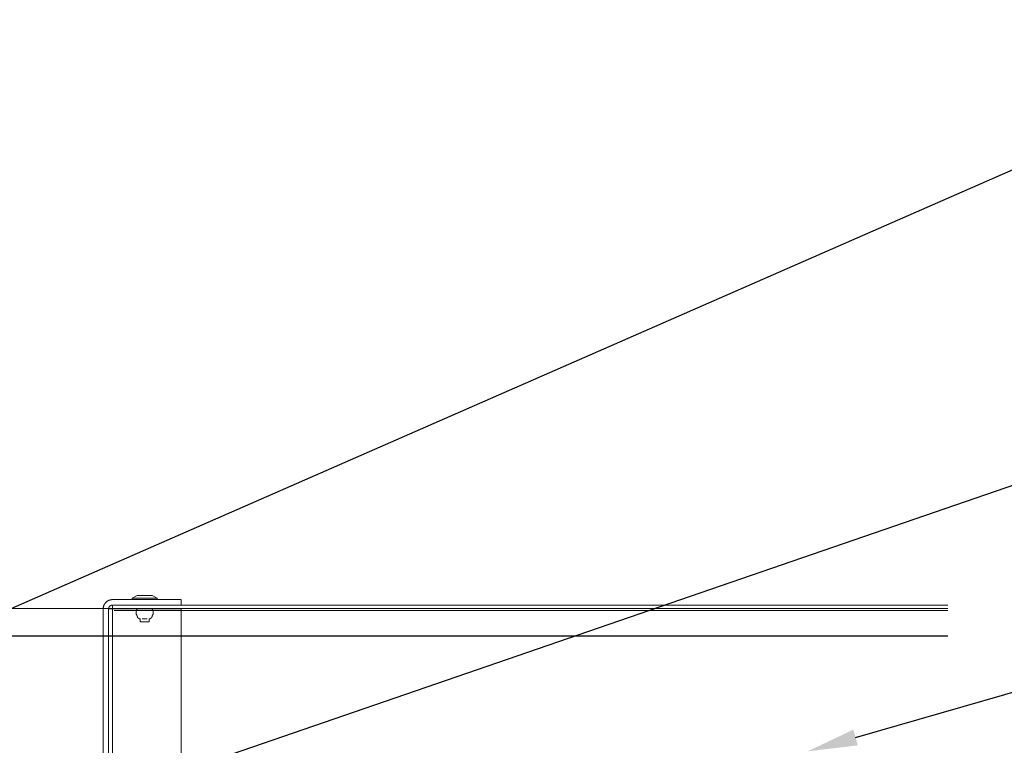
# Model space of a CAD drawing. Units: millimetres. Extents: x -96974 to 3297, y -10960 to 23333.
# Drawn here: x 2669 to 2748, y 228 to 286 of the extents above; entities that cross this region are included whole.
import ezdxf
from ezdxf import colors
from ezdxf.entities.mleader import LeaderData, LeaderLine
from ezdxf.math import Vec2, Vec3

# ---------------------------------------------------------------- set-up
doc = ezdxf.new("R2010")
doc.units = ezdxf.units.MM
doc.linetypes.add('Dash Style-1', pattern=[0.820157, 0.41, -0.410157])
doc.layers.add('13497-SEVENTH$1$STEELWORK OVER', color=2, linetype='Continuous')
for name, color, linetype, lineweight in [('a-Roof items', 7, 'Continuous', 18), ('Acoustic Misc', 4, 'Continuous', 9), ('ALPS-SIDE PANEL', 7, 'Continuous', 18)]:
    doc.layers.add(name, color=color, linetype=linetype, lineweight=lineweight)
for name, color, linetype, lineweight, true_color in [('a-walls-external plant', 7, 'Continuous', 13, 0x4c4c99), ('ALPS-Acoustic Misc', 4, 'Continuous', 9, 0x00ffff), ('ALPS-FIXINGS', 1, 'Continuous', 18, 0xff0000)]:
    doc.layers.add(name, color=color, linetype=linetype, lineweight=lineweight, true_color=true_color)
doc.styles.add('ALPS', font='arial.ttf')

# ---------------------------------------------------------------- blocks, each defined once
blk = doc.blocks.new('RIVET-1')
at = {"layer": 'ALPS-FIXINGS', "transparency": 33554687}
for points in [[(-1.4, 6.19, 0), (-1.4, 7.1, 0)], [(-1.4, 7.1, 0), (1.4, 7.1, 0)], [(1.4, 6.19, 0), (1.4, 7.1, 0)], [(-0.82, 6.19, 0), (0.82, 6.19, 0)], [(-4, 0, 0), (4, 0, 0)], [(-4, -0.48, 0), (-4, 0, 0)], [(4, -0.48, 0), (4, 0, 0)], [(-4, -0.48, 0), (-2.4, -1.28, 0)], [(-4, -0.48, 0), (4, -0.48, 0)], [(-2.4, -1.28, 0), (2.4, -1.28, 0)], [(2.4, -1.28, 0), (4, -0.48, 0)]]:
    blk.add_polyline3d(points, dxfattribs=at)
at = {"layer": 'ALPS-FIXINGS'}
for points in [[(-2.4, 3.1, 0), (-2.42, 3.13, 0), (-2.44, 3.16, 0), (-2.47, 3.18, 0), (-2.49, 3.21, 0), (-2.51, 3.24, 0), (-2.53, 3.27, 0), (-2.55, 3.3, 0), (-2.56, 3.33, 0), (-2.58, 3.36, 0), (-2.6, 3.39, 0), (-2.61, 3.43, 0), (-2.63, 3.46, 0), (-2.65, 3.49, 0), (-2.66, 3.52, 0), (-2.67, 3.56, 0), (-2.69, 3.59, 0), (-2.7, 3.62, 0), (-2.71, 3.66, 0), (-2.72, 3.69, 0), (-2.73, 3.72, 0), (-2.74, 3.76, 0), (-2.75, 3.79, 0), (-2.75, 3.83, 0), (-2.76, 3.86, 0), (-2.77, 3.9, 0), (-2.77, 3.93, 0), (-2.77, 3.97, 0), (-2.78, 4, 0), (-2.78, 4.04, 0), (-2.78, 4.07, 0), (-2.78, 4.11, 0), (-2.78, 4.15, 0), (-2.78, 4.18, 0), (-2.78, 4.22, 0), (-2.78, 4.25, 0), (-2.78, 4.29, 0), (-2.77, 4.32, 0), (-2.77, 4.36, 0), (-2.77, 4.39, 0), (-2.76, 4.43, 0), (-2.75, 4.46, 0), (-2.75, 4.5, 0), (-2.74, 4.53, 0), (-2.73, 4.57, 0), (-2.72, 4.6, 0), (-2.71, 4.63, 0), (-2.7, 4.67, 0), (-2.69, 4.7, 0), (-2.67, 4.74, 0), (-2.66, 4.77, 0), (-2.65, 4.8, 0), (-2.63, 4.83, 0), (-2.61, 4.87, 0), (-2.6, 4.9, 0), (-2.58, 4.93, 0), (-2.56, 4.96, 0), (-2.55, 4.99, 0), (-2.53, 5.02, 0), (-2.51, 5.05, 0), (-2.49, 5.08, 0), (-2.47, 5.11, 0), (-2.44, 5.14, 0), (-2.42, 5.16, 0), (-2.4, 5.19, 0)], [(-2.4, 5.19, 0), (-2.4, 5.22, 0), (-2.4, 5.24, 0), (-2.4, 5.26, 0), (-2.4, 5.29, 0), (-2.39, 5.31, 0), (-2.39, 5.34, 0), (-2.39, 5.36, 0), (-2.38, 5.39, 0), (-2.38, 5.41, 0), (-2.37, 5.43, 0), (-2.36, 5.46, 0), (-2.36, 5.48, 0), (-2.35, 5.5, 0), (-2.34, 5.53, 0), (-2.33, 5.55, 0), (-2.32, 5.57, 0), (-2.31, 5.6, 0), (-2.3, 5.62, 0), (-2.29, 5.64, 0), (-2.28, 5.66, 0), (-2.27, 5.68, 0), (-2.26, 5.7, 0), (-2.25, 5.73, 0), (-2.23, 5.75, 0), (-2.22, 5.77, 0), (-2.2, 5.79, 0), (-2.19, 5.81, 0), (-2.17, 5.83, 0), (-2.16, 5.84, 0), (-2.14, 5.86, 0), (-2.12, 5.88, 0), (-2.11, 5.9, 0), (-2.09, 5.92, 0), (-2.07, 5.93, 0), (-2.05, 5.95, 0), (-2.03, 5.96, 0), (-2.02, 5.98, 0), (-2, 5.99, 0), (-1.98, 6.01, 0), (-1.96, 6.02, 0), (-1.94, 6.04, 0), (-1.91, 6.05, 0), (-1.89, 6.06, 0), (-1.87, 6.07, 0), (-1.85, 6.08, 0), (-1.83, 6.09, 0), (-1.81, 6.11, 0), (-1.78, 6.11, 0), (-1.76, 6.12, 0), (-1.74, 6.13, 0), (-1.71, 6.14, 0), (-1.69, 6.15, 0), (-1.67, 6.15, 0), (-1.64, 6.16, 0), (-1.62, 6.17, 0), (-1.6, 6.17, 0), (-1.57, 6.18, 0), (-1.55, 6.18, 0), (-1.52, 6.18, 0), (-1.5, 6.19, 0), (-1.47, 6.19, 0), (-1.45, 6.19, 0), (-1.42, 6.19, 0), (-1.4, 6.19, 0)], [(1.4, 6.19, 0), (1.42, 6.19, 0), (1.45, 6.19, 0), (1.47, 6.19, 0), (1.5, 6.19, 0), (1.52, 6.18, 0), (1.55, 6.18, 0), (1.57, 6.18, 0), (1.6, 6.17, 0), (1.62, 6.17, 0), (1.64, 6.16, 0), (1.67, 6.15, 0), (1.69, 6.15, 0), (1.71, 6.14, 0), (1.74, 6.13, 0), (1.76, 6.12, 0), (1.78, 6.11, 0), (1.81, 6.11, 0), (1.83, 6.09, 0), (1.85, 6.08, 0), (1.87, 6.07, 0), (1.89, 6.06, 0), (1.91, 6.05, 0), (1.94, 6.04, 0), (1.96, 6.02, 0), (1.98, 6.01, 0), (2, 5.99, 0), (2.02, 5.98, 0), (2.03, 5.96, 0), (2.05, 5.95, 0), (2.07, 5.93, 0), (2.09, 5.92, 0), (2.11, 5.9, 0), (2.12, 5.88, 0), (2.14, 5.86, 0), (2.16, 5.84, 0), (2.17, 5.83, 0), (2.19, 5.81, 0), (2.2, 5.79, 0), (2.22, 5.77, 0), (2.23, 5.75, 0), (2.25, 5.73, 0), (2.26, 5.7, 0), (2.27, 5.68, 0), (2.28, 5.66, 0), (2.29, 5.64, 0), (2.3, 5.62, 0), (2.31, 5.6, 0), (2.32, 5.57, 0), (2.33, 5.55, 0), (2.34, 5.53, 0), (2.35, 5.5, 0), (2.36, 5.48, 0), (2.36, 5.46, 0), (2.37, 5.43, 0), (2.38, 5.41, 0), (2.38, 5.39, 0), (2.39, 5.36, 0), (2.39, 5.34, 0), (2.39, 5.31, 0), (2.4, 5.29, 0), (2.4, 5.26, 0), (2.4, 5.24, 0), (2.4, 5.22, 0), (2.4, 5.19, 0)], [(2.4, 5.19, 0), (2.42, 5.16, 0), (2.44, 5.14, 0), (2.47, 5.11, 0), (2.49, 5.08, 0), (2.51, 5.05, 0), (2.53, 5.02, 0), (2.55, 4.99, 0), (2.56, 4.96, 0), (2.58, 4.93, 0), (2.6, 4.9, 0), (2.61, 4.87, 0), (2.63, 4.83, 0), (2.65, 4.8, 0), (2.66, 4.77, 0), (2.67, 4.74, 0), (2.69, 4.7, 0), (2.7, 4.67, 0), (2.71, 4.63, 0), (2.72, 4.6, 0), (2.73, 4.57, 0), (2.74, 4.53, 0), (2.75, 4.5, 0), (2.75, 4.46, 0), (2.76, 4.43, 0), (2.77, 4.39, 0), (2.77, 4.36, 0), (2.77, 4.32, 0), (2.78, 4.29, 0), (2.78, 4.25, 0), (2.78, 4.22, 0), (2.78, 4.18, 0), (2.78, 4.15, 0), (2.78, 4.11, 0), (2.78, 4.07, 0), (2.78, 4.04, 0), (2.78, 4, 0), (2.77, 3.97, 0), (2.77, 3.93, 0), (2.77, 3.9, 0), (2.76, 3.86, 0), (2.75, 3.83, 0), (2.75, 3.79, 0), (2.74, 3.76, 0), (2.73, 3.72, 0), (2.72, 3.69, 0), (2.71, 3.66, 0), (2.7, 3.62, 0), (2.69, 3.59, 0), (2.67, 3.56, 0), (2.66, 3.52, 0), (2.65, 3.49, 0), (2.63, 3.46, 0), (2.61, 3.43, 0), (2.6, 3.39, 0), (2.58, 3.36, 0), (2.56, 3.33, 0), (2.55, 3.3, 0), (2.53, 3.27, 0), (2.51, 3.24, 0), (2.49, 3.21, 0), (2.47, 3.18, 0), (2.44, 3.16, 0), (2.42, 3.13, 0), (2.4, 3.1, 0)]]:
    blk.add_polyline3d(points, dxfattribs=at)
blk = doc.blocks.new('*E656')
at = {"layer": '13497-SEVENTH$1$STEELWORK OVER'}
blk.add_lwpolyline([(1358.155, 197.755), (1137.781, 197.755)], dxfattribs=at)

msp = doc.modelspace()

# ---------------------------------------------------------------- linework, layer by layer
at = {"layer": 'a-Roof items', "flags": 128}
msp.add_lwpolyline([(2743.774, 238.962), (2523.4, 238.962)], dxfattribs=at)
at = {"layer": 'a-walls-external plant', "lineweight": 18, "transparency": 33554687}
msp.add_line((2743.774, 238.962), (2630.97, 238.962), dxfattribs=at)
at = {"layer": 'a-walls-external plant', "linetype": 'Dash Style-1', "lineweight": 5, "transparency": 33554687}
msp.add_line((2743.774, 238.962), (2630.97, 238.962), dxfattribs=at)
at = {"layer": 'ALPS-Acoustic Misc'}
for points in [[(2676.613, 165.119, 9316.062), (2676.613, 239.218, 9316.062)], [(2676.613, 165.119, 9322.312), (2676.613, 239.218, 9322.312)], [(2743.774, 239.218, 9322.312), (2676.648, 239.218, 9322.312)], [(2743.774, 239.218, 9316.062), (2690.032, 239.218, 9316.062)]]:
    msp.add_polyline3d(points, dxfattribs=at)
at = {"layer": 'ALPS-Acoustic Misc', "linetype": 'Continuous'}
for points in [[(2743.774, 238.781, 9316.062), (2676.734, 238.781, 9316.062)], [(2743.774, 238.781, 9322.312), (2696.282, 238.781, 9322.312)]]:
    msp.add_polyline3d(points, dxfattribs=at)
at = {"layer": 'ALPS-SIDE PANEL'}
for points in [[(2675.863, 238.918, 9316.062), (2675.863, 238.937, 9316.062), (2675.864, 238.955, 9316.062), (2675.865, 238.974, 9316.062), (2675.867, 238.992, 9316.062), (2675.869, 239.01, 9316.062), (2675.871, 239.029, 9316.062), (2675.874, 239.047, 9316.062), (2675.877, 239.065, 9316.062), (2675.881, 239.083, 9316.062), (2675.885, 239.101, 9316.062), (2675.89, 239.119, 9316.062), (2675.895, 239.136, 9316.062), (2675.901, 239.154, 9316.062), (2675.907, 239.171, 9316.062), (2675.913, 239.188, 9316.062), (2675.92, 239.206, 9316.062), (2675.927, 239.222, 9316.062), (2675.935, 239.239, 9316.062), (2675.943, 239.256, 9316.062), (2675.952, 239.272, 9316.062), (2675.96, 239.288, 9316.062), (2675.97, 239.304, 9316.062), (2675.979, 239.32, 9316.062), (2675.989, 239.335, 9316.062), (2676, 239.35, 9316.062), (2676.011, 239.365, 9316.062), (2676.022, 239.38, 9316.062), (2676.033, 239.394, 9316.062), (2676.045, 239.408, 9316.062), (2676.057, 239.422, 9316.062), (2676.07, 239.436, 9316.062), (2676.083, 239.449, 9316.062), (2676.096, 239.462, 9316.062), (2676.109, 239.474, 9316.062), (2676.123, 239.486, 9316.062), (2676.137, 239.498, 9316.062), (2676.152, 239.51, 9316.062), (2676.166, 239.521, 9316.062), (2676.181, 239.532, 9316.062), (2676.196, 239.542, 9316.062), (2676.212, 239.552, 9316.062), (2676.227, 239.562, 9316.062), (2676.243, 239.571, 9316.062), (2676.259, 239.58, 9316.062), (2676.276, 239.588, 9316.062), (2676.292, 239.596, 9316.062), (2676.309, 239.604, 9316.062), (2676.326, 239.611, 9316.062), (2676.343, 239.618, 9316.062), (2676.36, 239.625, 9316.062), (2676.378, 239.631, 9316.062), (2676.395, 239.636, 9316.062), (2676.413, 239.641, 9316.062), (2676.431, 239.646, 9316.062), (2676.449, 239.65, 9316.062), (2676.467, 239.654, 9316.062), (2676.485, 239.657, 9316.062), (2676.503, 239.66, 9316.062), (2676.521, 239.663, 9316.062), (2676.539, 239.665, 9316.062), (2676.558, 239.666, 9316.062), (2676.576, 239.668, 9316.062), (2676.595, 239.668, 9316.062), (2676.613, 239.668, 9316.062)], [(2675.863, 238.918, 9322.312), (2675.863, 238.937, 9322.312), (2675.864, 238.955, 9322.312), (2675.865, 238.974, 9322.312), (2675.867, 238.992, 9322.312), (2675.869, 239.01, 9322.312), (2675.871, 239.029, 9322.312), (2675.874, 239.047, 9322.312), (2675.877, 239.065, 9322.312), (2675.881, 239.083, 9322.312), (2675.885, 239.101, 9322.312), (2675.89, 239.119, 9322.312), (2675.895, 239.136, 9322.312), (2675.901, 239.154, 9322.312), (2675.907, 239.171, 9322.312), (2675.913, 239.188, 9322.312), (2675.92, 239.206, 9322.312), (2675.927, 239.222, 9322.312), (2675.935, 239.239, 9322.312), (2675.943, 239.256, 9322.312), (2675.952, 239.272, 9322.312), (2675.96, 239.288, 9322.312), (2675.97, 239.304, 9322.312), (2675.979, 239.32, 9322.312), (2675.989, 239.335, 9322.312), (2676, 239.35, 9322.312), (2676.011, 239.365, 9322.312), (2676.022, 239.38, 9322.312), (2676.033, 239.394, 9322.312), (2676.045, 239.408, 9322.312), (2676.057, 239.422, 9322.312), (2676.07, 239.436, 9322.312), (2676.083, 239.449, 9322.312), (2676.096, 239.462, 9322.312), (2676.109, 239.474, 9322.312), (2676.123, 239.486, 9322.312), (2676.137, 239.498, 9322.312), (2676.152, 239.51, 9322.312), (2676.166, 239.521, 9322.312), (2676.181, 239.532, 9322.312), (2676.196, 239.542, 9322.312), (2676.212, 239.552, 9322.312), (2676.227, 239.562, 9322.312), (2676.243, 239.571, 9322.312), (2676.259, 239.58, 9322.312), (2676.276, 239.588, 9322.312), (2676.292, 239.596, 9322.312), (2676.309, 239.604, 9322.312), (2676.326, 239.611, 9322.312), (2676.343, 239.618, 9322.312), (2676.36, 239.625, 9322.312), (2676.378, 239.631, 9322.312), (2676.395, 239.636, 9322.312), (2676.413, 239.641, 9322.312), (2676.431, 239.646, 9322.312), (2676.449, 239.65, 9322.312), (2676.467, 239.654, 9322.312), (2676.485, 239.657, 9322.312), (2676.503, 239.66, 9322.312), (2676.521, 239.663, 9322.312), (2676.539, 239.665, 9322.312), (2676.558, 239.666, 9322.312), (2676.576, 239.668, 9322.312), (2676.595, 239.668, 9322.312), (2676.613, 239.668, 9322.312)], [(2676.3, 238.918, 9316.062), (2676.301, 238.926, 9316.062), (2676.301, 238.934, 9316.062), (2676.301, 238.941, 9316.062), (2676.302, 238.949, 9316.062), (2676.303, 238.957, 9316.062), (2676.304, 238.964, 9316.062), (2676.305, 238.972, 9316.062), (2676.306, 238.979, 9316.062), (2676.308, 238.987, 9316.062), (2676.31, 238.994, 9316.062), (2676.312, 239.002, 9316.062), (2676.314, 239.009, 9316.062), (2676.316, 239.017, 9316.062), (2676.319, 239.024, 9316.062), (2676.321, 239.031, 9316.062), (2676.324, 239.038, 9316.062), (2676.327, 239.045, 9316.062), (2676.33, 239.052, 9316.062), (2676.334, 239.059, 9316.062), (2676.337, 239.066, 9316.062), (2676.341, 239.073, 9316.062), (2676.345, 239.079, 9316.062), (2676.349, 239.086, 9316.062), (2676.353, 239.092, 9316.062), (2676.357, 239.098, 9316.062), (2676.362, 239.105, 9316.062), (2676.367, 239.111, 9316.062), (2676.371, 239.117, 9316.062), (2676.376, 239.123, 9316.062), (2676.381, 239.128, 9316.062), (2676.387, 239.134, 9316.062), (2676.392, 239.139, 9316.062), (2676.397, 239.145, 9316.062), (2676.403, 239.15, 9316.062), (2676.409, 239.155, 9316.062), (2676.415, 239.16, 9316.062), (2676.421, 239.165, 9316.062), (2676.427, 239.169, 9316.062), (2676.433, 239.174, 9316.062), (2676.439, 239.178, 9316.062), (2676.446, 239.183, 9316.062), (2676.452, 239.187, 9316.062), (2676.459, 239.19, 9316.062), (2676.466, 239.194, 9316.062), (2676.472, 239.198, 9316.062), (2676.479, 239.201, 9316.062), (2676.486, 239.204, 9316.062), (2676.493, 239.207, 9316.062), (2676.5, 239.21, 9316.062), (2676.508, 239.213, 9316.062), (2676.515, 239.215, 9316.062), (2676.522, 239.218, 9316.062), (2676.53, 239.22, 9316.062), (2676.537, 239.222, 9316.062), (2676.544, 239.223, 9316.062), (2676.552, 239.225, 9316.062), (2676.56, 239.226, 9316.062), (2676.567, 239.228, 9316.062), (2676.575, 239.229, 9316.062), (2676.582, 239.229, 9316.062), (2676.59, 239.23, 9316.062), (2676.598, 239.231, 9316.062), (2676.605, 239.231, 9316.062), (2676.613, 239.231, 9316.062)], [(2676.3, 238.918, 9322.312), (2676.301, 238.926, 9322.312), (2676.301, 238.934, 9322.312), (2676.301, 238.941, 9322.312), (2676.302, 238.949, 9322.312), (2676.303, 238.957, 9322.312), (2676.304, 238.964, 9322.312), (2676.305, 238.972, 9322.312), (2676.306, 238.979, 9322.312), (2676.308, 238.987, 9322.312), (2676.31, 238.994, 9322.312), (2676.312, 239.002, 9322.312), (2676.314, 239.009, 9322.312), (2676.316, 239.017, 9322.312), (2676.319, 239.024, 9322.312), (2676.321, 239.031, 9322.312), (2676.324, 239.038, 9322.312), (2676.327, 239.045, 9322.312), (2676.33, 239.052, 9322.312), (2676.334, 239.059, 9322.312), (2676.337, 239.066, 9322.312), (2676.341, 239.073, 9322.312), (2676.345, 239.079, 9322.312), (2676.349, 239.086, 9322.312), (2676.353, 239.092, 9322.312), (2676.357, 239.098, 9322.312), (2676.362, 239.105, 9322.312), (2676.367, 239.111, 9322.312), (2676.371, 239.117, 9322.312), (2676.376, 239.123, 9322.312), (2676.381, 239.128, 9322.312), (2676.387, 239.134, 9322.312), (2676.392, 239.139, 9322.312), (2676.397, 239.145, 9322.312), (2676.403, 239.15, 9322.312), (2676.409, 239.155, 9322.312), (2676.415, 239.16, 9322.312), (2676.421, 239.165, 9322.312), (2676.427, 239.169, 9322.312), (2676.433, 239.174, 9322.312), (2676.439, 239.178, 9322.312), (2676.446, 239.183, 9322.312), (2676.452, 239.187, 9322.312), (2676.459, 239.19, 9322.312), (2676.466, 239.194, 9322.312), (2676.472, 239.198, 9322.312), (2676.479, 239.201, 9322.312), (2676.486, 239.204, 9322.312), (2676.493, 239.207, 9322.312), (2676.5, 239.21, 9322.312), (2676.508, 239.213, 9322.312), (2676.515, 239.215, 9322.312), (2676.522, 239.218, 9322.312), (2676.53, 239.22, 9322.312), (2676.537, 239.222, 9322.312), (2676.544, 239.223, 9322.312), (2676.552, 239.225, 9322.312), (2676.56, 239.226, 9322.312), (2676.567, 239.228, 9322.312), (2676.575, 239.229, 9322.312), (2676.582, 239.229, 9322.312), (2676.59, 239.23, 9322.312), (2676.598, 239.231, 9322.312), (2676.605, 239.231, 9322.312), (2676.613, 239.231, 9322.312)], [(2676.613, 239.668, 9316.062), (2682.125, 239.668, 9316.062)], [(2676.613, 239.668, 9322.312), (2682.125, 239.668, 9322.312)], [(2676.613, 239.231, 9316.062), (2682.125, 239.231, 9316.062)], [(2676.613, 239.231, 9322.312), (2682.125, 239.231, 9322.312)], [(2682.125, 239.231, 9316.062), (2682.125, 239.656, 9316.062)], [(2682.125, 239.231, 9322.312), (2682.125, 239.656, 9322.312)], [(2675.863, 165.419, 9316.062), (2675.863, 238.918, 9316.062)], [(2675.863, 165.419, 9322.312), (2675.863, 238.918, 9322.312)], [(2676.3, 165.419, 9316.062), (2676.3, 238.918, 9316.062)], [(2676.3, 238.918, 9316.062), (2682.125, 238.918, 9316.062)], [(2676.3, 165.419, 9322.312), (2676.3, 238.918, 9322.312)], [(2676.3, 238.918, 9322.312), (2682.125, 238.918, 9322.312)], [(2682.125, 238.918, 9316.062), (2682.125, 165.419, 9316.062)], [(2682.125, 238.918, 9322.312), (2682.125, 165.419, 9322.312)]]:
    msp.add_polyline3d(points, dxfattribs=at)

# ---------------------------------------------------------------- block references
at = {"layer": 'Acoustic Misc'}
msp.add_blockref('*E656', (1385.619, 38.981), dxfattribs=at)
at = {"layer": 'ALPS-FIXINGS', "xscale": 0.2499998898306345, "yscale": 0.2499998898306345, "zscale": 0.2499998898306345, "rotation": 180}
for p in [(2679.2, 239.668, 9316.062), (2679.2, 239.668, 9322.312)]:
    msp.add_blockref('RIVET-1', p, dxfattribs=at)

# ---------------------------------------------------------------- leaders
ml = msp.add_multileader_mtext('Standard')
ml.set_content('STEEL SUPPORT REQUIRED\\Pto be supplied and installed by OTHERS.', color=256, style='ALPS')
ml.set_leader_properties()
ml.build(insert=Vec2(0, 0))
ml.multileader.update_dxf_attribs({"text_right_attachment_type": 7, "dogleg_length": 2, "scale": 2})
ctx = ml.context
ctx.base_point, ctx.scale, ctx.char_height, ctx.landing_gap_size, ctx.plane_origin = Vec3(2772.929, 282.955), 2, 5, 4, Vec3(2732.515, 229.599)
ctx.right_attachment = 7
notes = []
notes.append((ctx, [(0, (1, 1, 0), (2768.929, 282.955), (1, 0), 4, [(0, [(2635.673, 224.601)], 0, [])])]))
ctx.mtext.insert, ctx.mtext.flow_direction = Vec3(2776.929, 286.19), 5
ml = msp.add_multileader_mtext('Standard')
ml.set_content('10mm SPACER', color=256, style='ALPS')
ml.set_leader_properties()
ml.build(insert=Vec2(0, 0))
ml.multileader.update_dxf_attribs({"text_right_attachment_type": 7, "dogleg_length": 2, "scale": 2})
ctx = ml.context
ctx.base_point, ctx.scale, ctx.char_height, ctx.landing_gap_size, ctx.plane_origin = Vec3(2772.929, 255.725), 2, 5, 4, Vec3(2732.515, 245.231)
ctx.right_attachment = 7
notes.append((ctx, [(0, (1, 1, 0), (2768.929, 255.725), (1, 0), 4, [(0, [(2631.593, 208.48)], 0, [])])]))
ctx.mtext.insert, ctx.mtext.flow_direction = Vec3(2776.929, 258.268), 5
ml = msp.add_multileader_mtext('Standard')
ml.set_content('AC300 ACOUSTIC MODULE', color=256, style='ALPS')
ml.set_leader_properties()
ml.build(insert=Vec2(0, 0))
ml.multileader.update_dxf_attribs({"text_right_attachment_type": 7, "dogleg_length": 2, "scale": 2})
ctx = ml.context
ctx.base_point, ctx.scale, ctx.char_height, ctx.landing_gap_size, ctx.plane_origin = Vec3(2772.929, 237.972), 2, 5, 4, Vec3(2732.515, 227.478)
ctx.right_attachment = 7
notes.append((ctx, [(0, (1, 1, 0), (2768.929, 237.972), (1, 0), 4, [(0, [(2732.515, 227.478)], 0, [])])]))
ctx.mtext.insert, ctx.mtext.flow_direction = Vec3(2776.929, 240.516), 5
for ctx, leaders in notes:
    for number, flags, end, landing, length, lines in leaders:
        leader = LeaderData()
        leader.index, (leader.has_last_leader_line, leader.has_dogleg_vector, leader.attachment_direction) = number, flags
        leader.last_leader_point, leader.dogleg_vector, leader.dogleg_length = Vec3(end), Vec3(landing), length
        for number, points, colour, breaks in lines:
            line = LeaderLine()
            line.index, line.vertices, line.color, line.breaks = number, Vec3.list(points), colors.encode_raw_color(colour), breaks
            leader.lines.append(line)
        ctx.leaders.append(leader)

doc.saveas('drawing.dxf')
